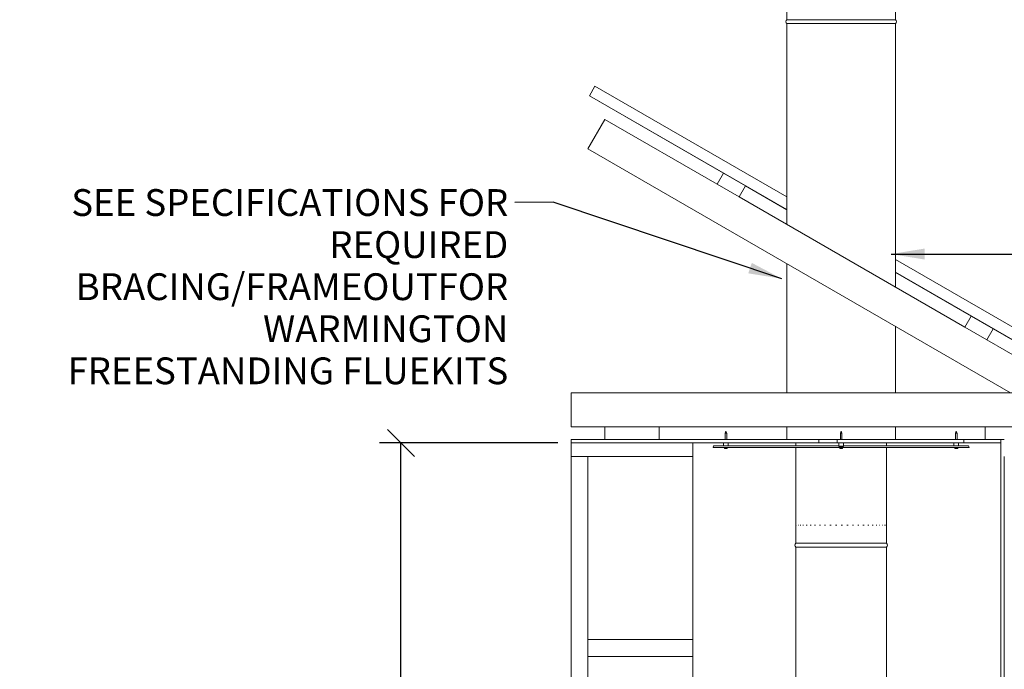
# Model space of a CAD drawing. Units: millimetres. Extents: x 631 to 10689, y 250 to 7314.
# Drawn here: x 5347 to 8067, y 2052 to 3847 of the extents above; entities that cross this region are included whole.
import ezdxf

# ---------------------------------------------------------------- set-up
doc = ezdxf.new("R2010")
doc.units = ezdxf.units.MM
doc.header["$LTSCALE"] = 37.037037
for name, color, linetype, lineweight in [('Dimensions(ISO)', 7, 'Continuous', 25), ('Symbols(ISO)', 7, 'Continuous', 25), ('Visible Edges(ISO)', 7, 'Continuous', 18)]:
    doc.layers.add(name, color=color, linetype=linetype, lineweight=lineweight)
doc.styles.add('warmington~0', font='ARIALN.TTF')
doc.dimstyles.new('warmington', dxfattribs={"dimscale": 37.037037, "dimtxt": 2, "dimasz": 2, "dimexe": 1.6, "dimexo": 1, "dimgap": 0.5, "dimtad": 1, "dimdec": 0, "dimrnd": 1e-08, "dimzin": 0, "dimdsep": 46, "dimtxsty": 'warmington~0', "dimblk": 'OBLIQUE', "dimcen": 0.09, "dimclrd": 8, "dimclre": 8, "dimclrt": 8, "dimadec": 0, "dimazin": 0, "dimtfac": 1.75, "dimtdec": 1, "dimtmove": 0, "dimatfit": 3, "dimfxl": 0, "dimtolj": 1, "dimtzin": 0, "dimlwd": 25, "dimlwe": 25, "dimarcsym": 0})
doc.dimstyles.new('warmington$7', dxfattribs={"dimscale": 37.037037, "dimtxt": 2, "dimasz": 2.5, "dimexe": 1.6, "dimexo": 1, "dimgap": 0.5, "dimtad": 1, "dimdec": 0, "dimrnd": 1e-08, "dimzin": 0, "dimdsep": 46, "dimtxsty": 'warmington~0', "dimblk": 'OBLIQUE', "dimcen": 0.09, "dimclrd": 7, "dimclre": 8, "dimclrt": 8, "dimadec": 0, "dimazin": 0, "dimtfac": 1.75, "dimtdec": 1, "dimtmove": 0, "dimatfit": 3, "dimfxl": 0, "dimtolj": 1, "dimtzin": 0, "dimlwd": 25, "dimlwe": 25, "dimarcsym": 0})

# ---------------------------------------------------------------- blocks, each defined once
blk = doc.blocks.new('_Oblique')
at = {"color": 0, "linetype": 'ByBlock', "lineweight": -2}
blk.add_line((-0.5, -0.5), (0.5, 0.5), dxfattribs=at)
blk = doc.blocks.new('*D18')
at = {"layer": 'Defpoints', "color": 0, "linetype": 'Continuous'}
for p in [(6400.5, 2677.4), (6871.1, 2677.4), (6686, 362.4)]:
    blk.add_point(p, dxfattribs=at)
at = {"layer": 'Dimensions(ISO)', "color": 8, "linetype": 'Continuous', "lineweight": 25}
for p, q in [((6834, 2677.4), (6341.2, 2677.4)), ((6400.5, 362.4), (6400.5, 2677.4)), ((6649, 362.4), (6341.2, 362.4))]:
    blk.add_line(p, q, dxfattribs=at)
at = {"layer": 'Dimensions(ISO)', "color": 8, "linetype": 'Continuous', "lineweight": 25, "xscale": 74.07407407407408, "yscale": 74.07407407407408, "zscale": 74.07407407407408}
for p, rotation in [((6400.5, 2677.4), 90), ((6400.5, 362.4), 270)]:
    blk.add_blockref('_Oblique', p, dxfattribs=dict(at, rotation=rotation))
at = {"layer": 'Dimensions(ISO)', "color": 8, "linetype": 'Continuous', "lineweight": 25, "insert": (6306.3, 1428.5), "char_height": 74.07, "attachment_point": 1, "rotation": 90, "style": 'warmington~0'}
blk.add_mtext('\\A1;2315', dxfattribs=at)

msp = doc.modelspace()

# ---------------------------------------------------------------- linework, layer by layer
at = {"layer": 'Visible Edges(ISO)'}
for p, q in [((7466.3, 4536.4), (7466.3, 3847.4)), ((7766.3, 4536.4), (7766.3, 3847.4)), ((7466.3, 3847.4), (7466.3, 3856)), ((7466.3, 3847.4), (7766.3, 3847.4)), ((7466.3, 3847.4), (7766.3, 3847.4)), ((7766.3, 3847.4), (7466.3, 3847.4)), ((7466.3, 3836.4), (7766.3, 3836.4)), ((7466.3, 3836.4), (7466.3, 3281.6)), ((7766.3, 3847.4), (7766.3, 3854.2)), ((7766.3, 3836.4), (7766.3, 3108.4)), ((6936.3, 3663.2), (6921.2, 3637.2)), ((6936.3, 3663.2), (6936.4, 3663.4)), ((7466.3, 3357.5), (6936.4, 3663.4)), ((6921.2, 3637.2), (6921, 3636.9)), ((7291.3, 3423.1), (6921, 3636.9)), ((7466.3, 3322.4), (6921.2, 3637.2)), ((6964, 3571.6), (6917, 3490.2)), ((6964, 3571.6), (7273.8, 3392.8)), ((6917, 3490.2), (8084.1, 2816.4)), ((7273.8, 3392.8), (7291.3, 3423.1)), ((7291.3, 3423.1), (7351.9, 3388.1)), ((7334.4, 3357.8), (7273.8, 3392.8)), ((7351.9, 3388.1), (7334.4, 3357.8)), ((7466.3, 3322), (7351.9, 3388.1)), ((7334.4, 3357.8), (7957.9, 2997.8)), ((9014.8, 2463.4), (7766.3, 3184.3)), ((7466.3, 3173.1), (7466.3, 2816.4)), ((8939, 2472.2), (7766.3, 3149.2)), ((7975.4, 3028.1), (7766.3, 3148.8)), ((7957.9, 2997.8), (7975.4, 3028.1)), ((7975.4, 3028.1), (8036, 2993.1)), ((7766.3, 2999.9), (7766.3, 2816.4)), ((8018.5, 2962.8), (7957.9, 2997.8)), ((8036, 2993.1), (8018.5, 2962.8)), ((8659.6, 2633.1), (8036, 2993.1)), ((8018.5, 2962.8), (8642.1, 2602.8)), ((6871.1, 2816.4), (6871.1, 2722.4)), ((8164.1, 2816.4), (6871.1, 2816.4)), ((6964.1, 2722.4), (6871.1, 2722.4)), ((6964.1, 2687.4), (6964.1, 2722.4)), ((6964.1, 2722.4), (7114.1, 2722.4)), ((7114.1, 2722.4), (7114.1, 2687.4)), ((8014.1, 2722.4), (7114.1, 2722.4)), ((7466.3, 2722.4), (7466.3, 2687.4)), ((7766.3, 2722.4), (7766.3, 2687.4)), ((8014.1, 2687.4), (8014.1, 2722.4)), ((8014.1, 2722.4), (8164.1, 2722.4)), ((7298.1, 2710.4), (7296.1, 2704.7)), ((7300.2, 2704.7), (7296.1, 2704.7)), ((7296.1, 2687.4), (7296.1, 2704.7)), ((7298.1, 2710.4), (7300.2, 2704.7)), ((7300.2, 2687.4), (7300.2, 2704.7)), ((7616.3, 2710.4), (7614.2, 2704.7)), ((7618.4, 2704.7), (7614.2, 2704.7)), ((7614.2, 2687.4), (7614.2, 2704.7)), ((7616.3, 2710.4), (7618.4, 2704.7)), ((7618.4, 2687.4), (7618.4, 2704.7)), ((7934.5, 2710.4), (7932.4, 2704.7)), ((7936.6, 2704.7), (7932.4, 2704.7)), ((7932.4, 2687.4), (7932.4, 2704.7)), ((7934.5, 2710.4), (7936.6, 2704.7)), ((7936.6, 2687.4), (7936.6, 2704.7)), ((6871.1, 2677.4), (6871.1, 2640.4)), ((7114.1, 2687.4), (6964.1, 2687.4)), ((7207.1, 1038.4), (7207.1, 2677.4)), ((7264.1, 2669.2), (7262.9, 2665.1)), ((7264.5, 2669.7), (7264.1, 2669.2)), ((7264.1, 2669.2), (7608.3, 2669.2)), ((7264.5, 2669.7), (7608.6, 2669.7)), ((7291.6, 2677.4), (7291.6, 2669.7)), ((7304.6, 2677.4), (7304.6, 2669.7)), ((7491.3, 2677.4), (7491.3, 2669.7)), ((7555.1, 2677.4), (7555.1, 2687.4)), ((7605.1, 2687.4), (7555.1, 2687.4)), ((7605.1, 2677.4), (7555.1, 2677.4)), ((7605.1, 2677.4), (7605.1, 2687.4)), ((7955.1, 2687.4), (7605.1, 2687.4)), ((7605.1, 2677.4), (7955.1, 2677.4)), ((7608.3, 2669.2), (7608.6, 2669.7)), ((7615.3, 2665.1), (7608.3, 2669.2)), ((7608.6, 2669.7), (7615.6, 2665.6)), ((7609.8, 2677.4), (7609.8, 2669)), ((7622.4, 2668.7), (7610.2, 2668.7)), ((7615.5, 2665.3), (7615.3, 2665.1)), ((7615.6, 2665.6), (7615.5, 2665.3)), ((7616.3, 2665.1), (7616.3, 2665.4)), ((7617, 2665.6), (7624, 2669.7)), ((7617, 2665.6), (7617.2, 2665.3)), ((7617.2, 2665.3), (7617.4, 2665.1)), ((7624.4, 2669.2), (7617.4, 2665.1)), ((7622.8, 2677.4), (7622.8, 2669)), ((7624, 2669.7), (7624.4, 2669.2)), ((7624, 2669.7), (7968.2, 2669.7)), ((7624.4, 2669.2), (7968.5, 2669.2)), ((7741.3, 2677.4), (7741.3, 2669.7)), ((7928, 2677.4), (7928, 2669.7)), ((7941, 2677.4), (7941, 2669.7)), ((8014.1, 2687.4), (7955.1, 2687.4)), ((7955.1, 2677.4), (7955.1, 2687.4)), ((8057.1, 2677.4), (7955.1, 2677.4)), ((7968.5, 2669.2), (7968.2, 2669.7)), ((7969.7, 2665.1), (7968.5, 2669.2)), ((8067.1, 2687.4), (8014.1, 2687.4)), ((8057.1, 2687.4), (8057.1, 287.4)), ((6871.1, 2640.4), (7207.1, 2640.4)), ((6871.1, 2640.4), (6871.1, 362.4)), ((6917.1, 2640.4), (6871.1, 2640.4)), ((6917.1, 362.4), (6917.1, 2640.4)), ((7616.3, 2664.7), (7263.1, 2664.7)), ((7294.3, 2662.7), (7294.2, 2664.7)), ((7301.9, 2662.7), (7294.3, 2662.7)), ((7295.9, 2662.3), (7295.9, 2662.3)), ((7297.4, 2662.1), (7297.4, 2662.1)), ((7297.5, 2662.3), (7298.5, 2662.3)), ((7297.8, 2662.1), (7297.8, 2662.3)), ((7297.9, 2662.1), (7297.9, 2662.3)), ((7298.4, 2662.1), (7298.4, 2662.3)), ((7300.3, 2662.3), (7300.4, 2662.3)), ((7301.9, 2662.7), (7302.1, 2664.7)), ((7491.3, 2664.7), (7491.3, 2400.4)), ((7612.5, 2662.7), (7612.4, 2664.7)), ((7620.1, 2662.7), (7612.5, 2662.7)), ((7614.1, 2662.3), (7614.4, 2662.3)), ((7615.5, 2662.1), (7615.5, 2662.1)), ((7616.3, 2664.7), (7616.3, 2665.1)), ((7969.6, 2664.7), (7616.3, 2664.7)), ((7616.5, 2662.3), (7617.4, 2662.3)), ((7616.8, 2662.2), (7616.8, 2662.3)), ((7616.9, 2662.1), (7616.9, 2662.3)), ((7617.2, 2662.1), (7617.2, 2662.1)), ((7620.1, 2662.7), (7620.3, 2664.7)), ((7741.3, 2664.7), (7741.3, 2400.4)), ((7930.7, 2662.7), (7930.5, 2664.7)), ((7938.3, 2662.7), (7930.7, 2662.7)), ((7932.3, 2662.3), (7932.4, 2662.3)), ((7933.7, 2662.1), (7933.7, 2662.1)), ((7934.4, 2662.3), (7935.4, 2662.3)), ((7934.4, 2662.1), (7934.4, 2662.3)), ((7934.7, 2662.1), (7934.6, 2662.3)), ((7935, 2662.1), (7935, 2662.3)), ((7935.3, 2662.1), (7935.3, 2662.1)), ((7938.3, 2662.7), (7938.5, 2664.7)), ((8067.1, 334.4), (8067.1, 2640.4)), ((7491.6, 2450.4), (7491.9, 2450.4)), ((7493.6, 2450.4), (7494.3, 2450.4)), ((7497.5, 2450.4), (7498.6, 2450.4)), ((7503.3, 2450.4), (7504.8, 2450.4)), ((7510.9, 2450.4), (7512.7, 2450.4)), ((7520.1, 2450.4), (7522.3, 2450.4)), ((7530.9, 2450.4), (7533.4, 2450.4)), ((7543, 2450.4), (7545.8, 2450.4)), ((7556.2, 2450.4), (7559.3, 2450.4)), ((7570.5, 2450.4), (7573.6, 2450.4)), ((7585.4, 2450.4), (7588.7, 2450.4)), ((7600.8, 2450.4), (7604.2, 2450.4)), ((7616.5, 2450.4), (7619.9, 2450.4)), ((7632.1, 2450.4), (7635.5, 2450.4)), ((7647.6, 2450.4), (7650.8, 2450.4)), ((7662.5, 2450.4), (7665.6, 2450.4)), ((7676.7, 2450.4), (7679.6, 2450.4)), ((7689.9, 2450.4), (7692.7, 2450.4)), ((7702, 2450.4), (7704.5, 2450.4)), ((7712.7, 2450.4), (7714.9, 2450.4)), ((7722, 2450.4), (7723.7, 2450.4)), ((7729.5, 2450.4), (7730.9, 2450.4)), ((7735.3, 2450.4), (7736.3, 2450.4)), ((7739.1, 2450.4), (7739.7, 2450.4)), ((7741.1, 2450.4), (7741.3, 2450.4)), ((7491.3, 2400.4), (7491.3, 2404.6)), ((7491.3, 2400.4), (7741.3, 2400.4)), ((7491.3, 2400.4), (7741.3, 2400.4)), ((7491.3, 2400.4), (7741.3, 2400.4)), ((7741.3, 2400.4), (7741.3, 2404.6)), ((7491.3, 2389.4), (7741.3, 2389.4)), ((7491.3, 2389.4), (7491.3, 1252)), ((7741.3, 2389.4), (7741.3, 1252)), ((6917.1, 2134.4), (7207.1, 2134.4)), ((6917.1, 2134.4), (6917.1, 2087.4)), ((6917.1, 2087.4), (7207.1, 2087.4))]:
    msp.add_line(p, q, dxfattribs=at)
for centre, radius, start, end in [((7469.9, 3841.9), 6.55, 122.8189, 237.1811), ((7762.8, 3841.9), 6.55, 302.8189, 57.1811), ((7298.1, 2672.6), 10.6, 249.0214, 257.5132), ((7295.9, 2662.5), 0.208, 257.5132, 270), ((7298.1, 2672.6), 10.6, 282.4868, 290.9786), ((7300.4, 2662.5), 0.208, 270, 282.4868), ((7616.3, 2672.6), 10.6, 249.0214, 264.1455), ((7616.3, 2672.6), 10.6, 275.8545, 290.9786), ((7934.5, 2672.6), 10.6, 249.0214, 257.5132), ((7932.3, 2662.5), 0.208, 257.5132, 270), ((7934.5, 2672.6), 10.6, 282.4868, 290.9786), ((7936.8, 2662.5), 0.208, 277.8154, 282.4868), ((7494.9, 2394.9), 6.55, 122.8189, 237.1811), ((7737.8, 2394.9), 6.55, 302.8189, 57.1811)]:
    msp.add_arc(centre, radius, start, end, dxfattribs=at)
for centre, major_axis, ratio, start_param, end_param in [((7298, 2672.6), (-6.35, 8.49), 0.989346, 2.286548, 2.399342), ((7295.5, 2670.1), (6.49, -6.67), 0.696929, 5.523056, 5.587928), ((7301.4, 2670.1), (-5.79, -7.29), 0.594934, 0.277108, 0.34198), ((7297.2, 2661.7), (0.237, 0.464), 0.273658, 5.573901, 5.589047), ((7297.1, 2661.7), (-0.222, -0.462), 0.326203, 2.448734, 2.488246), ((7298.9, 2672.6), (-1, -10.6), 0.235916, 6.08608, 6.198874), ((7297.3, 2672.6), (0.9, -10.6), 0.116614, 0.095279, 0.208074), ((7301.2, 2670.1), (5.99, 7.12), 0.629328, 3.727665, 3.792538), ((7298.8, 2661.7), (0.194, 0.462), 0.401441, 0.981403, 1.015628), ((7299.1, 2661.7), (-0.237, 0.464), 0.273658, 0.659973, 0.709285), ((7300.8, 2670.1), (-6.49, -6.67), 0.696929, 0.695257, 0.701648), ((7294.5, 2670.1), (5.42, -7.56), 0.514091, 6.029407, 6.094279), ((7298.3, 2672.6), (-3.67, -9.95), 0.967857, 0.448946, 0.56174), ((7298.2, 2672.6), (6.35, 8.49), 0.989346, 3.883843, 3.994473), ((7616.4, 2672.6), (6.49, 8.38), 0.989812, 3.577042, 3.689837), ((7616, 2672.6), (2, -10.4), 0.88832, 5.894783, 6.007577), ((7614.6, 2670.1), (-7.69, 5.25), 0.795979, 2.170962, 2.179949), ((7615.4, 2661.7), (0.142, -0.463), 0.490367, 2.144024, 2.152883), ((7612.6, 2670.1), (5.29, -7.65), 0.476697, 5.800307, 5.865179), ((7620.4, 2670.1), (-4.95, -7.88), 0.341199, 0.046692, 0.111564), ((7615.6, 2661.7), (-0.257, -0.466), 0.173883, 2.388808, 2.464388), ((7617.1, 2672.6), (-0.9, -10.6), 0.11259, 0.115466, 0.22826), ((7616.7, 2661.7), (0.243, 0.464), 0.250858, 0.423742, 0.979031), ((7620.1, 2670.1), (-5.29, -7.65), 0.476697, 0.418006, 0.446067), ((7617.1, 2661.7), (0.257, -0.466), 0.173883, 3.515371, 3.894377), ((7615.6, 2672.6), (1, -10.6), 0.450878, 0.061344, 0.174138), ((7618.1, 2670.1), (7.69, 5.25), 0.795979, 4.103237, 4.168109), ((7613.9, 2670.1), (-6.74, 6.42), 0.723021, 2.592327, 2.6572), ((7617.5, 2661.7), (-0.184, 0.462), 0.422951, 0.656967, 0.681745), ((7934.5, 2672.6), (10.6, -0.9), 0.996167, 4.580746, 4.692229), ((7934.3, 2672.6), (2.6, -10.3), 0.936154, 5.829729, 5.942524), ((7931.1, 2670.1), (5.62, -7.42), 0.560301, 5.717514, 5.782386), ((7938.4, 2670.1), (-5.17, -7.74), 0.434575, 0.117878, 0.182751), ((7933.7, 2661.7), (-0.248, -0.465), 0.226083, 2.413216, 2.473387), ((7935.3, 2672.6), (-0.9, -10.6), 0.007432, 6.065489, 6.178284), ((7933.8, 2672.6), (1, -10.6), 0.340616, 0.073851, 0.186646), ((7937.9, 2670.1), (-5.62, -7.42), 0.560301, 0.500799, 0.50402), ((7935, 2661.7), (0.229, 0.463), 0.30308, 0.953147, 0.99764), ((7936.8, 2670.1), (7.02, 6.1), 0.749096, 3.952506, 4.017379), ((7931.6, 2670.1), (6.2, -6.94), 0.660351, 5.850252, 5.915125), ((7935.6, 2661.7), (-0.206, 0.462), 0.373019, 0.651673, 0.683691), ((7934.5, 2672.6), (-10.6, -0.9), 0.996167, 1.590956, 1.703751)]:
    msp.add_ellipse(centre, major_axis=major_axis, ratio=ratio, start_param=start_param, end_param=end_param, dxfattribs=at)
for points, knots in [([(6871.1, 2687.4), (6871.1, 2685.7), (6871.1, 2684.1), (6871.1, 2680.7), (6871.1, 2679.1), (6871.1, 2677.4)], [-1, -1, -1, -1, -0.5, -0.5, 0, 0, 0, 0]), ([(7615.6, 2665.6), (7615.7, 2665.5), (7615.9, 2665.5), (7616.1, 2665.4), (7616.2, 2665.4), (7616.3, 2665.4)], [0, 0, 0, 0, 0.03751015, 0.03751015, 0.07502031, 0.07502031, 0.07502031, 0.07502031]), ([(7616.3, 2665.4), (7616.5, 2665.4), (7616.6, 2665.4), (7616.8, 2665.5), (7616.9, 2665.5), (7617, 2665.6)], [0, 0, 0, 0, 0.03751015, 0.03751015, 0.07502031, 0.07502031, 0.07502031, 0.07502031]), ([(7262.9, 2665.1), (7262.9, 2665), (7262.9, 2664.9), (7263, 2664.7), (7263, 2664.7), (7263.1, 2664.7)], [0, 0, 0, 0, 0.0570432, 0.0570432, 0.1140863, 0.1140863, 0.1140863, 0.1140863]), ([(7297.4, 2662.1), (7297.4, 2662.1), (7297.4, 2662.1), (7297.3, 2662.1), (7297.3, 2662.1), (7297.3, 2662.1), (7297.2, 2662.1), (7297.2, 2662.1), (7297.1, 2662.1), (7297.1, 2662.1), (7297.1, 2662.1), (7297, 2662.1)], [0.02382705, 0.02382705, 0.02382705, 0.02382705, 0.03375482, 0.03375482, 0.04493084, 0.04493084, 0.05614737, 0.05614737, 0.06736389, 0.06736389, 0.07261135, 0.07261135, 0.07261135, 0.07261135]), ([(7297.4, 2662.1), (7297.4, 2662.1), (7297.4, 2662.1), (7297.4, 2662.1), (7297.4, 2662.1), (7297.4, 2662.1), (7297.4, 2662.1), (7297.4, 2662.1)], [0.02945555, 0.02945555, 0.02945555, 0.02945555, 0.03371845, 0.03371845, 0.04489462, 0.04489462, 0.04882756, 0.04882756, 0.04882756, 0.04882756]), ([(7297.8, 2662.1), (7297.8, 2662.1), (7297.8, 2662.1), (7297.8, 2662.1), (7297.7, 2662.1), (7297.7, 2662.1), (7297.7, 2662.1), (7297.6, 2662.1), (7297.6, 2662.1), (7297.5, 2662.1), (7297.5, 2662.1), (7297.5, 2662.1)], [0, 0, 0, 0, 0.01127113, 0.01127113, 0.02254227, 0.02254227, 0.03371845, 0.03371845, 0.04489462, 0.04489462, 0.04882756, 0.04882756, 0.04882756, 0.04882756]), ([(7297.7, 2662.1), (7297.7, 2662.1), (7297.7, 2662.1), (7297.7, 2662.1), (7297.8, 2662.1), (7297.8, 2662.1), (7297.8, 2662.1), (7297.9, 2662.1), (7297.9, 2662.1), (7297.9, 2662.1), (7297.9, 2662.1), (7297.9, 2662.1)], [0.0325698, 0.0325698, 0.0325698, 0.0325698, 0.03373838, 0.03373838, 0.04493083, 0.04493083, 0.05616415, 0.05616415, 0.06739746, 0.06739746, 0.06920492, 0.06920492, 0.06920492, 0.06920492]), ([(7298.7, 2662.1), (7298.7, 2662.1), (7298.6, 2662.1), (7298.5, 2662.1), (7298.5, 2662.1), (7298.5, 2662.1), (7298.4, 2662.1), (7298.4, 2662.1), (7298.4, 2662.1), (7298.4, 2662.1), (7298.4, 2662.1), (7298.4, 2662.1)], [0.02382705, 0.02382705, 0.02382705, 0.02382705, 0.03375482, 0.03375482, 0.04493084, 0.04493084, 0.05614737, 0.05614737, 0.06736389, 0.06736389, 0.07261135, 0.07261135, 0.07261135, 0.07261135]), ([(7298.6, 2662.1), (7298.6, 2662.1), (7298.6, 2662.1), (7298.7, 2662.1), (7298.7, 2662.1), (7298.7, 2662.1), (7298.8, 2662.1), (7298.8, 2662.1)], [0.02945555, 0.02945555, 0.02945555, 0.02945555, 0.03371845, 0.03371845, 0.04489462, 0.04489462, 0.04882756, 0.04882756, 0.04882756, 0.04882756]), ([(7299.2, 2662.1), (7299.2, 2662.1), (7299.1, 2662.1), (7299, 2662.1), (7299, 2662.1), (7298.9, 2662.1), (7298.9, 2662.1), (7298.9, 2662.1), (7298.8, 2662.1), (7298.8, 2662.1), (7298.8, 2662.1), (7298.8, 2662.1)], [0, 0, 0, 0, 0.01127113, 0.01127113, 0.02254227, 0.02254227, 0.03371845, 0.03371845, 0.04489462, 0.04489462, 0.04882756, 0.04882756, 0.04882756, 0.04882756]), ([(7298.9, 2662.1), (7298.9, 2662.1), (7298.9, 2662.1), (7298.9, 2662.1), (7298.9, 2662.1), (7299, 2662.1), (7299, 2662.1), (7299.1, 2662.1), (7299.1, 2662.1), (7299.2, 2662.1), (7299.2, 2662.1), (7299.2, 2662.1)], [0.03257093, 0.03257093, 0.03257093, 0.03257093, 0.03375482, 0.03375482, 0.04493084, 0.04493084, 0.05614737, 0.05614737, 0.06736389, 0.06736389, 0.07261135, 0.07261135, 0.07261135, 0.07261135]), ([(7615.2, 2662.1), (7615.2, 2662.1), (7615.3, 2662.1), (7615.4, 2662.1), (7615.4, 2662.1), (7615.4, 2662.1), (7615.4, 2662.1), (7615.5, 2662.1), (7615.5, 2662.1), (7615.5, 2662.1)], [0, 0, 0, 0, 0.01127113, 0.01127113, 0.02254227, 0.02254227, 0.03371845, 0.03371845, 0.0415866, 0.0415866, 0.0415866, 0.0415866]), ([(7616.3, 2664.7), (7616.1, 2664.7), (7616, 2664.7), (7615.6, 2664.9), (7615.4, 2665), (7615.3, 2665.1)], [0, 0, 0, 0, 0.0570432, 0.0570432, 0.1140863, 0.1140863, 0.1140863, 0.1140863]), ([(7615.8, 2662.1), (7615.8, 2662.1), (7615.8, 2662.1), (7615.7, 2662.1), (7615.7, 2662.1), (7615.6, 2662.1), (7615.6, 2662.1), (7615.5, 2662.1), (7615.5, 2662.1), (7615.4, 2662.1), (7615.4, 2662.1), (7615.4, 2662.1)], [0.02382705, 0.02382705, 0.02382705, 0.02382705, 0.03375482, 0.03375482, 0.04493084, 0.04493084, 0.05614737, 0.05614737, 0.06736389, 0.06736389, 0.07261135, 0.07261135, 0.07261135, 0.07261135]), ([(7615.6, 2662.1), (7615.6, 2662.1), (7615.6, 2662.1), (7615.7, 2662.1), (7615.7, 2662.1), (7615.7, 2662.1)], [0.02382705, 0.02382705, 0.02382705, 0.02382705, 0.03375482, 0.03375482, 0.04145846, 0.04145846, 0.04145846, 0.04145846]), ([(7616.3, 2662.1), (7616.3, 2662.1), (7616.3, 2662.1), (7616.3, 2662.1), (7616.3, 2662.1), (7616.2, 2662.1), (7616.2, 2662.1), (7616.1, 2662.1), (7616, 2662.1), (7616, 2662.1), (7616, 2662.1), (7616, 2662.1)], [0, 0, 0, 0, 0.01127113, 0.01127113, 0.02254227, 0.02254227, 0.03371845, 0.03371845, 0.04489462, 0.04489462, 0.04882756, 0.04882756, 0.04882756, 0.04882756]), ([(7617.4, 2665.1), (7617.2, 2665), (7617.1, 2664.9), (7616.7, 2664.7), (7616.5, 2664.7), (7616.3, 2664.7)], [0, 0, 0, 0, 0.0570432, 0.0570432, 0.1140863, 0.1140863, 0.1140863, 0.1140863]), ([(7616.3, 2662.1), (7616.3, 2662.1), (7616.3, 2662.1), (7616.4, 2662.1), (7616.4, 2662.1), (7616.5, 2662.1), (7616.5, 2662.1), (7616.6, 2662.1), (7616.6, 2662.1), (7616.7, 2662.1), (7616.7, 2662.1), (7616.7, 2662.1)], [0.00389612, 0.00389612, 0.00389612, 0.00389612, 0.01127113, 0.01127113, 0.02254227, 0.02254227, 0.03371845, 0.03371845, 0.04489462, 0.04489462, 0.04882756, 0.04882756, 0.04882756, 0.04882756]), ([(7617.1, 2662.1), (7617.1, 2662.1), (7617, 2662.1), (7617, 2662.1), (7617, 2662.1), (7616.9, 2662.1), (7616.9, 2662.1), (7616.9, 2662.1), (7616.9, 2662.1), (7616.9, 2662.1), (7616.9, 2662.1), (7616.9, 2662.1)], [0.02382705, 0.02382705, 0.02382705, 0.02382705, 0.03375482, 0.03375482, 0.04493084, 0.04493084, 0.05614737, 0.05614737, 0.06736389, 0.06736389, 0.07261135, 0.07261135, 0.07261135, 0.07261135]), ([(7616.9, 2662.1), (7616.9, 2662.1), (7616.9, 2662.1), (7616.9, 2662.1), (7616.9, 2662.1), (7617, 2662.1)], [0.0238265, 0.0238265, 0.0238265, 0.0238265, 0.03373838, 0.03373838, 0.04145827, 0.04145827, 0.04145827, 0.04145827]), ([(7617.4, 2662.1), (7617.4, 2662.1), (7617.4, 2662.1), (7617.3, 2662.1), (7617.3, 2662.1), (7617.2, 2662.1), (7617.2, 2662.1), (7617.2, 2662.1), (7617.2, 2662.1), (7617.2, 2662.1), (7617.2, 2662.1), (7617.2, 2662.1)], [0.00389612, 0.00389612, 0.00389612, 0.00389612, 0.01127113, 0.01127113, 0.02254227, 0.02254227, 0.03371845, 0.03371845, 0.04489462, 0.04489462, 0.04882756, 0.04882756, 0.04882756, 0.04882756]), ([(7933.4, 2662.1), (7933.5, 2662.1), (7933.5, 2662.1), (7933.6, 2662.1), (7933.6, 2662.1), (7933.7, 2662.1), (7933.7, 2662.1), (7933.7, 2662.1), (7933.7, 2662.1), (7933.7, 2662.1), (7933.7, 2662.1), (7933.7, 2662.1)], [0, 0, 0, 0, 0.01127113, 0.01127113, 0.02254227, 0.02254227, 0.03371845, 0.03371845, 0.04489462, 0.04489462, 0.04511619, 0.04511619, 0.04511619, 0.04511619]), ([(7933.9, 2662.1), (7933.9, 2662.1), (7933.9, 2662.1), (7933.9, 2662.1), (7933.8, 2662.1), (7933.8, 2662.1), (7933.7, 2662.1), (7933.6, 2662.1), (7933.6, 2662.1), (7933.6, 2662.1), (7933.5, 2662.1), (7933.5, 2662.1)], [0.02382705, 0.02382705, 0.02382705, 0.02382705, 0.03375482, 0.03375482, 0.04493084, 0.04493084, 0.05614737, 0.05614737, 0.06736389, 0.06736389, 0.07261135, 0.07261135, 0.07261135, 0.07261135]), ([(7933.9, 2662.1), (7933.9, 2662.1), (7933.9, 2662.1), (7933.9, 2662.1), (7934, 2662.1), (7934, 2662.1), (7934, 2662.1), (7934, 2662.1)], [0.03105046, 0.03105046, 0.03105046, 0.03105046, 0.03373838, 0.03373838, 0.04493083, 0.04493083, 0.05610275, 0.05610275, 0.05610275, 0.05610275]), ([(7934.4, 2662.1), (7934.4, 2662.1), (7934.4, 2662.1), (7934.4, 2662.1), (7934.3, 2662.1), (7934.3, 2662.1), (7934.3, 2662.1), (7934.2, 2662.1), (7934.1, 2662.1), (7934.1, 2662.1), (7934.1, 2662.1), (7934.1, 2662.1)], [0, 0, 0, 0, 0.01127113, 0.01127113, 0.02254227, 0.02254227, 0.03371845, 0.03371845, 0.04489462, 0.04489462, 0.04882756, 0.04882756, 0.04882756, 0.04882756]), ([(7934.7, 2662.1), (7934.7, 2662.1), (7934.7, 2662.1), (7934.7, 2662.1), (7934.7, 2662.1), (7934.8, 2662.1), (7934.8, 2662.1), (7934.9, 2662.1), (7934.9, 2662.1), (7935, 2662.1), (7935, 2662.1), (7935, 2662.1)], [0.0002239, 0.0002239, 0.0002239, 0.0002239, 0.01127113, 0.01127113, 0.02254227, 0.02254227, 0.03371845, 0.03371845, 0.04489462, 0.04489462, 0.04882756, 0.04882756, 0.04882756, 0.04882756]), ([(7935.2, 2662.1), (7935.2, 2662.1), (7935.2, 2662.1), (7935.1, 2662.1), (7935.1, 2662.1), (7935, 2662.1), (7935, 2662.1), (7935, 2662.1), (7935, 2662.1), (7935, 2662.1), (7935, 2662.1), (7935, 2662.1)], [0.02382705, 0.02382705, 0.02382705, 0.02382705, 0.03375482, 0.03375482, 0.04493084, 0.04493084, 0.05614737, 0.05614737, 0.06736389, 0.06736389, 0.07261135, 0.07261135, 0.07261135, 0.07261135]), ([(7935.2, 2662.1), (7935.2, 2662.1), (7935.2, 2662.1), (7935.2, 2662.1), (7935.2, 2662.1), (7935.3, 2662.1), (7935.3, 2662.1), (7935.3, 2662.1)], [0.03105169, 0.03105169, 0.03105169, 0.03105169, 0.03375482, 0.03375482, 0.04493084, 0.04493084, 0.05372462, 0.05372462, 0.05372462, 0.05372462]), ([(7935.6, 2662.1), (7935.6, 2662.1), (7935.6, 2662.1), (7935.5, 2662.1), (7935.5, 2662.1), (7935.4, 2662.1), (7935.4, 2662.1), (7935.4, 2662.1), (7935.3, 2662.1), (7935.3, 2662.1), (7935.3, 2662.1), (7935.3, 2662.1)], [0, 0, 0, 0, 0.01127113, 0.01127113, 0.02254227, 0.02254227, 0.03371845, 0.03371845, 0.04489462, 0.04489462, 0.04882756, 0.04882756, 0.04882756, 0.04882756]), ([(7969.6, 2664.7), (7969.6, 2664.7), (7969.7, 2664.7), (7969.7, 2664.9), (7969.7, 2665), (7969.7, 2665.1)], [0, 0, 0, 0, 0.0570432, 0.0570432, 0.1140863, 0.1140863, 0.1140863, 0.1140863])]:
    msp.add_open_spline(points, degree=3, knots=knots, dxfattribs=at)
for points in [[(6964.1, 2687.4), (6937.7, 2687.4), (6908.5, 2687.4), (6871.1, 2687.4)], [(7555.1, 2677.4), (7038.2, 2677.4), (7066.5, 2677.4), (6871.1, 2677.4)], [(7555.1, 2687.4), (7318.4, 2687.4), (7196, 2687.4), (7114.1, 2687.4)], [(7297.5, 2662.3), (7297.5, 2662.3), (7297.5, 2662.3), (7297.5, 2662.3)], [(7298.5, 2662.3), (7298.5, 2662.3), (7298.5, 2662.3), (7298.5, 2662.3)], [(7614.1, 2662.3), (7614.1, 2662.3), (7614.1, 2662.3), (7614, 2662.3)], [(7617.5, 2662.3), (7617.5, 2662.3), (7617.4, 2662.3), (7617.4, 2662.3)], [(7934.4, 2662.3), (7934.4, 2662.3), (7934.4, 2662.3), (7934.4, 2662.3)], [(7935.4, 2662.3), (7935.4, 2662.3), (7935.4, 2662.3), (7935.4, 2662.3)]]:
    msp.add_open_spline(points, degree=3, dxfattribs=at)

# ---------------------------------------------------------------- texts
at = {"layer": 'Symbols(ISO)', "color": 7, "insert": (6696.9, 3379), "char_height": 74.074, "width": 1357.643, "attachment_point": 3, "line_spacing_factor": 0.941891, "style": 'warmington~0'}
msp.add_mtext('{SEE SPECIFICATIONS FOR\\PREQUIRED BRACING/FRAMEOUT\\PFOR WARMINGTON\\PFREESTANDING FLUEKITS}', dxfattribs=at)

# ---------------------------------------------------------------- dimensions: what is measured, and where the dimension line sits
at = {"layer": 'Dimensions(ISO)', "color": 8, "linetype": 'Continuous', "lineweight": 25}
dim = msp.add_linear_dim(base=(6400.5, 2677.4), p1=(6686, 362.4), p2=(6871.1, 2677.4), angle=90, dimstyle='warmington', override={"dimdec": 0, "dimtp": 0, "dimtm": 0, "dimtdec": 1, "dimtofl": 0, "dimatfit": 1}, dxfattribs=at)
dim.commit()
dim.dimension.update_dxf_attribs({"geometry": '*D18', "text_midpoint": (6400.5, 1519.9), "dimtype": 160})

# ---------------------------------------------------------------- leaders
at = {"layer": 'Symbols(ISO)', "color": 7, "linetype": 'Continuous', "lineweight": 25, "annotation_type": 0, "has_hookline": 1}
for points, hookline_direction, text_width in [([(7452.6, 3131.3), (6820.8, 3343.2), (6715.4, 3341.9)], 1, 1349.5), ([(7754.6, 3199.6), (8045.2, 3199.6), (8189.9, 3198.3)], 0, 1052.7)]:
    msp.add_leader(points, dimstyle='warmington$7', override={"dimtad": 0}, dxfattribs=dict(at, hookline_direction=hookline_direction, text_width=text_width))

doc.saveas('drawing.dxf')
